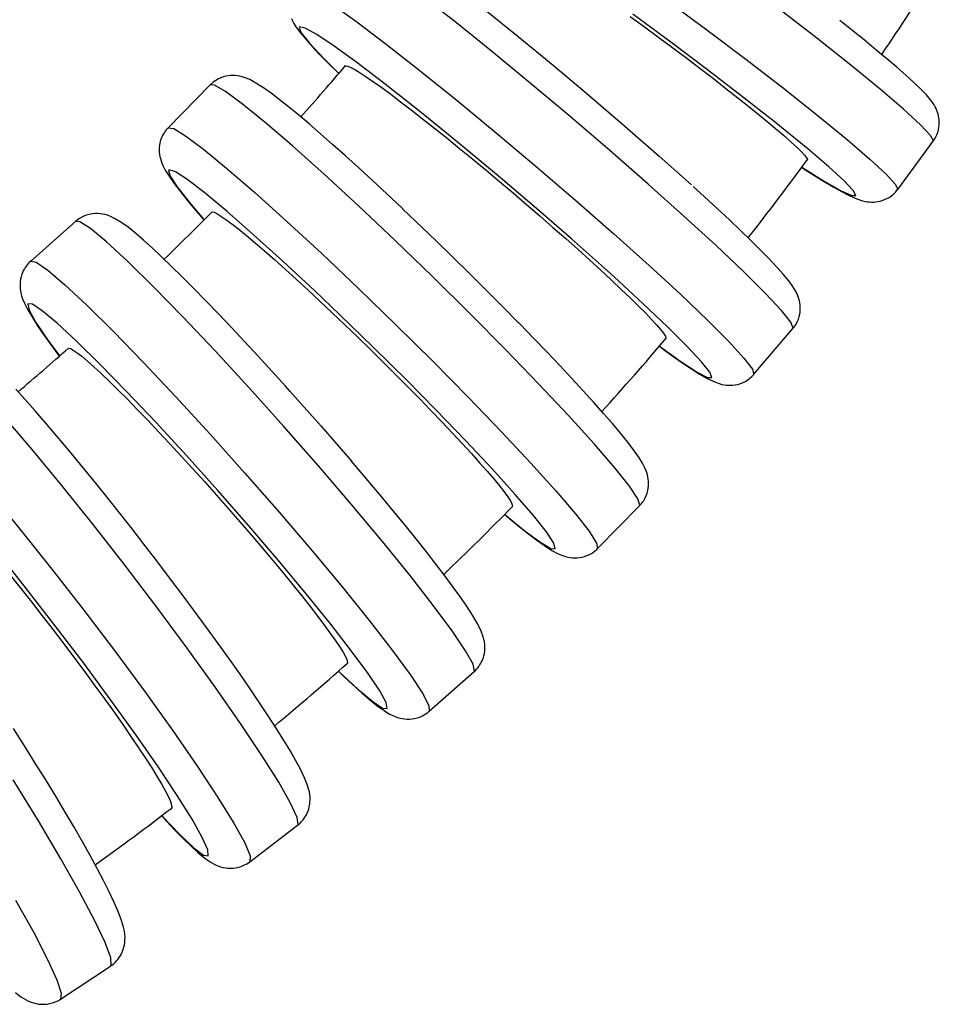
# Model space of a CAD drawing. Units: millimetres. Extents: x 918 to 1865, y 1 to 1228.
# Drawn here: x 1452 to 1482, y 463 to 496 of the extents above; entities that cross this region are included whole.
import ezdxf

# ---------------------------------------------------------------- set-up
doc = ezdxf.new("R2010")
doc.units = ezdxf.units.MM

# ---------------------------------------------------------------- blocks, each defined once
blk = doc.blocks.new('1984.C24.ACT_V2')
for p, q in [((174.33, -618.979), (173.22, -618.112)), ((170.254, -618.401), (171.069, -618.987)), ((181.317, -618.21), (182.711, -619.246)), ((175.339, -618.591), (176.437, -619.473)), ((180.168, -618.802), (180.644, -619.151)), ((181.511, -619.662), (180.249, -618.731)), ((186.368, -619.529), (185.108, -618.555)), ((168.897, -618.879), (168.931, -618.952)), ((168.931, -618.952), (168.977, -619.038)), ((168.977, -619.038), (169.051, -619.155)), ((171.069, -618.987), (172.054, -619.731)), ((175.549, -619.958), (174.33, -618.979)), ((187.523, -619.247), (187.135, -618.938)), ((169.051, -619.155), (169.187, -619.342)), ((169.17, -619.154), (169.157, -619.171)), ((169.157, -619.171), (169.228, -619.349)), ((169.356, -619.194), (169.17, -619.154)), ((169.187, -619.342), (169.373, -619.566)), ((169.228, -619.349), (169.505, -619.699)), ((169.743, -619.41), (169.356, -619.194)), ((170.322, -619.796), (169.743, -619.41)), ((176.437, -619.473), (177.601, -620.43)), ((180.644, -619.151), (181.119, -619.502)), ((182.711, -619.246), (184.054, -620.263)), ((187.945, -619.588), (187.523, -619.247)), ((169.373, -619.566), (169.58, -619.798)), ((169.505, -619.699), (169.981, -620.21)), ((169.58, -619.798), (169.838, -620.071)), ((171.074, -620.34), (170.322, -619.796)), ((172.054, -619.731), (173.179, -620.613)), ((181.119, -619.502), (181.587, -619.852)), ((182.74, -620.586), (181.511, -619.662)), ((187.502, -620.426), (186.368, -619.529)), ((188.338, -619.911), (187.945, -619.588)), ((169.838, -620.071), (170.124, -620.363)), ((176.843, -621.021), (175.549, -619.958)), ((181.587, -619.852), (182.047, -620.198)), ((188.701, -620.213), (188.338, -619.911)), ((169.981, -620.21), (170.468, -620.698)), ((170.124, -620.363), (170.44, -620.676)), ((170.687, -620.455), (170.706, -620.447)), ((170.706, -620.447), (170.77, -620.457)), ((170.77, -620.457), (170.871, -620.499)), ((171.975, -621.025), (171.074, -620.34)), ((177.601, -620.43), (178.795, -621.433)), ((182.047, -620.198), (182.497, -620.54)), ((184.054, -620.263), (185.303, -621.23)), ((188.474, -621.221), (187.502, -620.426)), ((189.031, -620.496), (188.701, -620.213)), ((166.799, -620.78), (166.717, -620.794)), ((166.878, -620.771), (166.799, -620.78)), ((166.956, -620.769), (166.878, -620.771)), ((167.032, -620.772), (166.956, -620.769)), ((167.108, -620.78), (167.032, -620.772)), ((167.184, -620.794), (167.108, -620.78)), ((170.44, -620.676), (170.469, -620.705)), ((170.871, -620.499), (171.009, -620.573)), ((171.009, -620.573), (171.181, -620.678)), ((171.181, -620.678), (171.389, -620.815)), ((173.179, -620.613), (174.409, -621.604)), ((182.497, -620.54), (182.932, -620.875)), ((183.898, -621.476), (182.74, -620.586)), ((189.33, -620.758), (189.031, -620.496)), ((189.601, -621.005), (189.33, -620.758)), ((166.197, -621.082), (164.8, -622.507)), ((166.225, -621.055), (166.197, -621.082)), ((166.341, -621.093), (166.197, -621.082)), ((166.3, -620.99), (166.225, -621.055)), ((166.382, -620.932), (166.3, -620.99)), ((166.706, -621.304), (166.341, -621.093)), ((166.469, -620.883), (166.382, -620.932)), ((166.551, -620.846), (166.469, -620.883)), ((166.634, -620.816), (166.551, -620.846)), ((166.717, -620.794), (166.634, -620.816)), ((167.262, -620.813), (167.184, -620.794)), ((167.365, -620.846), (167.262, -620.813)), ((167.513, -620.908), (167.365, -620.846)), ((167.72, -621.02), (167.513, -620.908)), ((167.966, -621.178), (167.72, -621.02)), ((171.389, -620.815), (171.63, -620.981)), ((171.63, -620.981), (171.902, -621.175)), ((173, -621.83), (171.975, -621.025)), ((178.169, -622.136), (176.843, -621.021)), ((182.932, -620.875), (183.348, -621.198)), ((189.817, -621.212), (189.601, -621.005)), ((167.273, -621.721), (166.706, -621.304)), ((168.221, -621.36), (167.966, -621.178)), ((168.497, -621.571), (168.221, -621.36)), ((171.902, -621.175), (172.202, -621.396)), ((172.202, -621.396), (172.53, -621.643)), ((178.795, -621.433), (179.984, -622.452)), ((183.348, -621.198), (183.743, -621.509)), ((185.303, -621.23), (186.422, -622.119)), ((189.255, -621.887), (188.474, -621.221)), ((190.013, -621.416), (189.817, -621.212)), ((190.148, -621.575), (190.013, -621.416)), ((168.024, -622.33), (167.273, -621.721)), ((168.8, -621.811), (168.497, -621.571)), ((172.53, -621.643), (172.884, -621.914)), ((174.409, -621.604), (175.709, -622.675)), ((183.743, -621.509), (184.115, -621.806)), ((184.95, -622.303), (183.898, -621.476)), ((190.221, -621.673), (190.148, -621.575)), ((190.269, -621.747), (190.221, -621.673)), ((190.306, -621.812), (190.269, -621.747)), ((169.129, -622.082), (168.8, -621.811)), ((169.484, -622.382), (169.129, -622.082)), ((172.884, -621.914), (173.259, -622.208)), ((173.517, -622.246), (173, -621.83)), ((184.115, -621.806), (184.462, -622.086)), ((184.462, -622.086), (184.778, -622.346)), ((189.821, -622.407), (189.255, -621.887)), ((190.337, -621.872), (190.306, -621.812)), ((190.362, -621.931), (190.337, -621.872)), ((190.385, -621.99), (190.362, -621.931)), ((190.404, -622.052), (190.385, -621.99)), ((190.42, -622.116), (190.404, -622.052)), ((168.937, -623.115), (168.024, -622.33)), ((169.864, -622.71), (169.484, -622.382)), ((173.259, -622.208), (173.653, -622.519)), ((174.665, -623.183), (173.517, -622.246)), ((179.49, -623.268), (178.169, -622.136)), ((184.778, -622.346), (185.063, -622.586)), ((185.192, -622.497), (184.95, -622.303)), ((186.422, -622.119), (187.376, -622.902)), ((190.156, -622.762), (189.821, -622.407)), ((190.432, -622.184), (190.42, -622.116)), ((190.441, -622.257), (190.432, -622.184)), ((190.432, -622.495), (190.441, -622.413)), ((190.444, -622.333), (190.441, -622.257)), ((190.441, -622.413), (190.444, -622.333)), ((164.8, -622.507), (164.984, -622.536)), ((164.984, -622.536), (165.379, -622.777)), ((170.268, -623.065), (169.864, -622.71)), ((173.653, -622.519), (174.064, -622.849)), ((175.709, -622.675), (177.037, -623.794)), ((179.984, -622.452), (181.13, -623.456)), ((185.063, -622.586), (185.316, -622.804)), ((186.067, -623.212), (185.192, -622.497)), ((190.392, -622.663), (190.416, -622.579)), ((190.416, -622.579), (190.432, -622.495)), ((164.527, -623.009), (164.513, -623.091)), ((164.55, -622.926), (164.527, -623.009)), ((164.58, -622.842), (164.55, -622.926)), ((165.379, -622.777), (165.974, -623.223)), ((170.692, -623.444), (170.268, -623.065)), ((174.064, -622.849), (174.491, -623.195)), ((185.316, -622.804), (185.534, -622.998)), ((185.534, -622.998), (185.716, -623.167)), ((187.376, -622.902), (188.137, -623.555)), ((189.06, -624.561), (190.244, -622.952)), ((190.248, -622.944), (190.156, -622.762)), ((190.244, -622.952), (190.248, -622.944)), ((164.504, -623.171), (164.502, -623.248)), ((164.502, -623.248), (164.505, -623.322)), ((164.513, -623.091), (164.504, -623.171)), ((164.505, -623.322), (164.512, -623.394)), ((164.512, -623.394), (164.524, -623.464)), ((165.974, -623.223), (166.75, -623.86)), ((169.983, -624.051), (168.937, -623.115)), ((174.491, -623.195), (174.928, -623.554)), ((175.854, -624.176), (174.665, -623.183)), ((180.764, -624.383), (179.49, -623.268)), ((185.716, -623.167), (185.859, -623.308)), ((185.859, -623.308), (185.964, -623.423)), ((186.771, -623.813), (186.067, -623.212)), ((164.524, -623.464), (164.54, -623.535)), ((164.54, -623.535), (164.562, -623.609)), ((164.562, -623.609), (164.591, -623.689)), ((164.591, -623.689), (164.632, -623.785)), ((171.136, -623.846), (170.692, -623.444)), ((174.928, -623.554), (175.371, -623.921)), ((181.13, -623.456), (182.2, -624.413)), ((185.964, -623.423), (186.03, -623.509)), ((186.03, -623.509), (186.056, -623.567)), ((186.056, -623.567), (186.05, -623.589)), ((188.137, -623.555), (188.681, -624.058)), ((164.632, -623.785), (164.701, -623.917)), ((164.701, -623.917), (164.829, -624.125)), ((164.837, -623.909), (164.807, -623.932)), ((164.807, -623.932), (164.865, -624.125)), ((165.049, -623.981), (164.837, -623.909)), ((165.45, -624.243), (165.049, -623.981)), ((166.75, -623.86), (167.684, -624.668)), ((171.131, -625.109), (169.983, -624.051)), ((171.596, -624.269), (171.136, -623.846)), ((175.371, -623.921), (175.819, -624.297)), ((177.037, -623.794), (178.354, -624.926)), ((185.872, -623.829), (185.908, -623.852)), ((185.873, -623.825), (186.62, -624.29)), ((185.908, -623.852), (186.276, -624.085)), ((187.281, -624.28), (186.771, -623.813)), ((188.681, -624.058), (188.992, -624.397)), ((164.829, -624.125), (165.001, -624.369)), ((164.865, -624.125), (165.117, -624.503)), ((165.001, -624.369), (165.194, -624.622)), ((166.026, -624.687), (165.45, -624.243)), ((172.071, -624.71), (171.596, -624.269)), ((175.819, -624.297), (176.27, -624.678)), ((177.048, -625.193), (175.854, -624.176)), ((181.953, -625.448), (180.764, -624.383)), ((186.276, -624.085), (186.614, -624.293)), ((186.614, -624.293), (186.919, -624.474)), ((186.62, -624.29), (187.178, -624.607)), ((187.583, -624.601), (187.281, -624.28)), ((165.117, -624.503), (165.555, -625.054)), ((165.194, -624.622), (165.435, -624.921)), ((166.761, -625.299), (166.026, -624.687)), ((167.684, -624.668), (168.747, -625.623)), ((172.556, -625.166), (172.071, -624.71)), ((176.27, -624.678), (176.719, -625.062)), ((182.633, -624.805), (182.262, -624.467)), ((186.919, -624.474), (187.195, -624.629)), ((187.178, -624.607), (187.531, -624.767)), ((187.195, -624.629), (187.449, -624.761)), ((187.667, -624.765), (187.583, -624.601)), ((188.854, -624.77), (188.928, -624.708)), ((188.928, -624.708), (188.996, -624.639)), ((188.992, -624.397), (189.06, -624.561)), ((188.996, -624.639), (189.056, -624.566)), ((189.056, -624.566), (189.061, -624.56)), ((165.435, -624.921), (165.702, -625.239)), ((178.354, -624.926), (179.619, -626.036)), ((183.06, -625.2), (182.633, -624.805)), ((187.449, -624.761), (187.704, -624.874)), ((187.531, -624.767), (187.667, -624.765)), ((187.704, -624.874), (187.893, -624.937)), ((187.893, -624.937), (187.985, -624.958)), ((187.985, -624.958), (188.057, -624.97)), ((188.057, -624.97), (188.126, -624.978)), ((188.126, -624.978), (188.194, -624.981)), ((188.194, -624.981), (188.262, -624.981)), ((188.262, -624.981), (188.33, -624.976)), ((188.33, -624.976), (188.401, -624.966)), ((188.401, -624.966), (188.474, -624.951)), ((188.474, -624.951), (188.549, -624.929)), ((188.549, -624.929), (188.624, -624.901)), ((188.624, -624.901), (188.7, -624.867)), ((188.7, -624.867), (188.775, -624.825)), ((188.775, -624.825), (188.854, -624.77)), ((162.298, -625.37), (162.213, -625.383)), ((162.382, -625.363), (162.298, -625.37)), ((162.463, -625.363), (162.382, -625.363)), ((162.543, -625.369), (162.463, -625.363)), ((162.622, -625.38), (162.543, -625.369)), ((165.555, -625.054), (165.99, -625.563)), ((165.702, -625.239), (165.991, -625.571)), ((166.245, -625.317), (166.262, -625.31)), ((166.262, -625.31), (166.325, -625.321)), ((166.325, -625.321), (166.424, -625.367)), ((166.424, -625.367), (166.556, -625.447)), ((167.632, -626.061), (166.761, -625.299)), ((172.346, -626.257), (171.131, -625.109)), ((172.61, -625.217), (172.556, -625.166)), ((172.591, -625.202), (173.703, -626.265)), ((176.719, -625.062), (177.161, -625.444)), ((178.211, -626.205), (177.048, -625.193)), ((183.462, -625.576), (183.06, -625.2)), ((161.723, -625.625), (160.229, -626.948)), ((161.774, -625.583), (161.723, -625.625)), ((161.864, -625.64), (161.723, -625.625)), ((161.857, -625.525), (161.774, -625.583)), ((161.946, -625.474), (161.857, -625.525)), ((162.214, -625.865), (161.864, -625.64)), ((162.04, -625.433), (161.946, -625.474)), ((162.126, -625.404), (162.04, -625.433)), ((162.213, -625.383), (162.126, -625.404)), ((162.701, -625.397), (162.622, -625.38)), ((162.782, -625.421), (162.701, -625.397)), ((162.884, -625.459), (162.782, -625.421)), ((163.042, -625.535), (162.884, -625.459)), ((163.227, -625.647), (163.042, -625.535)), ((163.47, -625.822), (163.227, -625.647)), ((166.556, -625.447), (166.721, -625.56)), ((166.721, -625.56), (166.919, -625.707)), ((168.747, -625.623), (169.907, -626.696)), ((177.161, -625.444), (177.595, -625.823)), ((183.02, -626.429), (181.953, -625.448)), ((183.837, -625.932), (183.462, -625.576)), ((162.75, -626.31), (162.214, -625.865)), ((163.715, -626.02), (163.47, -625.822)), ((163.98, -626.248), (163.715, -626.02)), ((166.919, -625.707), (167.147, -625.887)), ((167.147, -625.887), (167.405, -626.097)), ((177.595, -625.823), (178.02, -626.197)), ((184.183, -626.267), (183.837, -625.932)), ((163.456, -626.963), (162.75, -626.31)), ((164.267, -626.508), (163.98, -626.248)), ((167.405, -626.097), (167.689, -626.336)), ((168.612, -626.949), (167.632, -626.061)), ((167.689, -626.336), (167.999, -626.602)), ((173.591, -627.461), (172.346, -626.257)), ((173.703, -626.265), (174.824, -627.361)), ((178.02, -626.197), (178.431, -626.563)), ((179.307, -627.179), (178.211, -626.205)), ((179.619, -626.036), (180.795, -627.092)), ((184.498, -626.581), (184.183, -626.267)), ((164.578, -626.799), (164.267, -626.508)), ((167.999, -626.602), (168.333, -626.895)), ((178.431, -626.563), (178.823, -626.916)), ((183.933, -627.297), (183.02, -626.429)), ((184.784, -626.872), (184.498, -626.581)), ((160.229, -626.948), (160.416, -626.985)), ((160.416, -626.985), (160.798, -627.249)), ((164.312, -627.802), (163.456, -626.963)), ((164.913, -627.121), (164.578, -626.799)), ((168.333, -626.895), (168.687, -627.212)), ((169.673, -627.936), (168.612, -626.949)), ((169.907, -626.696), (171.128, -627.855)), ((178.823, -626.916), (179.194, -627.256)), ((185.042, -627.146), (184.784, -626.872)), ((159.969, -627.301), (159.935, -627.385)), ((160.798, -627.249), (161.365, -627.731)), ((165.27, -627.473), (164.913, -627.121)), ((168.687, -627.212), (169.058, -627.549)), ((179.194, -627.256), (179.545, -627.58)), ((179.631, -627.472), (179.307, -627.179)), ((180.795, -627.092), (181.846, -628.061)), ((184.665, -628.026), (183.933, -627.297)), ((185.249, -627.377), (185.042, -627.146)), ((159.88, -627.63), (159.875, -627.708)), ((159.892, -627.55), (159.88, -627.63)), ((159.91, -627.468), (159.892, -627.55)), ((159.935, -627.385), (159.91, -627.468)), ((165.649, -627.854), (165.27, -627.473)), ((169.058, -627.549), (169.445, -627.905)), ((174.829, -628.684), (173.591, -627.461)), ((174.824, -627.361), (175.922, -628.458)), ((179.545, -627.58), (179.87, -627.886)), ((180.589, -628.353), (179.631, -627.472)), ((185.435, -627.601), (185.249, -627.377)), ((185.571, -627.788), (185.435, -627.601)), ((159.875, -627.708), (159.875, -627.784)), ((159.875, -627.784), (159.88, -627.859)), ((159.88, -627.859), (159.89, -627.934)), ((159.89, -627.934), (159.905, -628.013)), ((161.365, -627.731), (162.099, -628.417)), ((165.29, -628.802), (164.312, -627.802)), ((166.047, -628.261), (165.649, -627.854)), ((169.445, -627.905), (169.846, -628.279)), ((170.511, -628.733), (169.673, -627.936)), ((171.128, -627.855), (172.375, -629.064)), ((179.87, -627.886), (180.168, -628.171)), ((185.645, -627.905), (185.571, -627.788)), ((185.691, -627.991), (185.645, -627.905)), ((185.725, -628.064), (185.691, -627.991)), ((159.905, -628.013), (159.928, -628.099)), ((159.928, -628.099), (159.961, -628.202)), ((159.961, -628.202), (160.019, -628.342)), ((166.462, -628.692), (166.047, -628.261)), ((169.846, -628.279), (170.256, -628.666)), ((180.168, -628.171), (180.435, -628.433)), ((181.846, -628.061), (182.738, -628.914)), ((185.193, -628.593), (184.665, -628.026)), ((185.752, -628.132), (185.725, -628.064)), ((185.773, -628.197), (185.752, -628.132)), ((185.791, -628.262), (185.773, -628.197)), ((185.805, -628.329), (185.791, -628.262)), ((160.019, -628.342), (160.13, -628.562)), ((160.13, -628.562), (160.285, -628.826)), ((160.137, -628.366), (160.133, -628.373)), ((160.133, -628.373), (160.177, -628.579)), ((160.287, -628.378), (160.137, -628.366)), ((160.177, -628.579), (160.402, -628.983)), ((160.613, -628.595), (160.287, -628.378)), ((161.107, -629.008), (160.613, -628.595)), ((162.099, -628.417), (162.977, -629.285)), ((175.922, -628.458), (176.451, -628.996)), ((180.435, -628.433), (180.672, -628.671)), ((181.408, -629.133), (180.589, -628.353)), ((185.502, -628.982), (185.193, -628.593)), ((185.803, -628.71), (185.815, -628.628)), ((185.815, -628.399), (185.805, -628.329)), ((185.82, -628.472), (185.815, -628.399)), ((185.815, -628.628), (185.821, -628.548)), ((185.821, -628.548), (185.82, -628.472)), ((160.285, -628.826), (160.46, -629.097)), ((166.361, -629.933), (165.29, -628.802)), ((166.892, -629.145), (166.462, -628.692)), ((170.256, -628.666), (170.673, -629.063)), ((171.633, -629.821), (170.511, -628.733)), ((176.021, -629.889), (174.829, -628.684)), ((180.672, -628.671), (180.876, -628.884)), ((180.876, -628.884), (181.045, -629.068)), ((182.738, -628.914), (183.447, -629.625)), ((185.757, -628.878), (185.784, -628.794)), ((185.784, -628.794), (185.803, -628.71)), ((160.402, -628.983), (160.8, -629.573)), ((160.46, -629.097), (160.679, -629.417)), ((161.752, -629.607), (161.107, -629.008)), ((162.977, -629.285), (163.973, -630.31)), ((167.335, -629.616), (166.892, -629.145)), ((170.673, -629.063), (171.093, -629.469)), ((172.375, -629.064), (173.608, -630.287)), ((176.505, -629.047), (176.438, -628.978)), ((176.964, -629.519), (176.505, -629.047)), ((181.045, -629.068), (181.178, -629.223)), ((181.178, -629.223), (181.274, -629.348)), ((182.064, -629.786), (181.408, -629.133)), ((184.281, -630.712), (185.575, -629.191)), ((185.581, -629.18), (185.502, -628.982)), ((185.581, -629.18), (185.575, -629.191)), ((160.679, -629.417), (160.924, -629.757)), ((160.8, -629.573), (161.182, -630.097)), ((162.53, -630.373), (161.752, -629.607)), ((167.788, -630.105), (167.335, -629.616)), ((171.093, -629.469), (171.516, -629.881)), ((177.405, -629.979), (176.964, -629.519)), ((181.274, -629.348), (181.334, -629.442)), ((181.334, -629.442), (181.355, -629.505)), ((181.355, -629.505), (181.347, -629.53)), ((183.447, -629.625), (183.949, -630.171)), ((160.924, -629.757), (161.181, -630.105)), ((161.472, -629.853), (161.488, -629.847)), ((161.488, -629.847), (161.55, -629.858)), ((161.55, -629.858), (161.645, -629.907)), ((161.645, -629.907), (161.772, -629.993)), ((167.492, -631.161), (166.361, -629.933)), ((171.516, -629.881), (171.937, -630.296)), ((172.743, -630.922), (171.633, -629.821)), ((177.132, -631.038), (176.021, -629.889)), ((181.136, -629.775), (181.852, -630.286)), ((181.136, -629.78), (181.251, -629.864)), ((181.251, -629.864), (181.599, -630.116)), ((182.536, -630.294), (182.064, -629.786)), ((161.772, -629.993), (161.929, -630.114)), ((161.929, -630.114), (162.115, -630.271)), ((162.115, -630.271), (162.331, -630.463)), ((168.248, -630.607), (167.788, -630.105)), ((173.608, -630.287), (174.791, -631.485)), ((177.827, -630.424), (177.405, -629.979)), ((181.599, -630.116), (181.918, -630.339)), ((181.852, -630.286), (182.391, -630.636)), ((183.949, -630.171), (184.23, -630.537)), ((162.331, -630.463), (162.574, -630.688)), ((163.417, -631.282), (162.53, -630.373)), ((163.973, -630.31), (165.057, -631.461)), ((168.713, -631.12), (168.248, -630.607)), ((171.937, -630.296), (172.352, -630.708)), ((178.228, -630.851), (177.827, -630.424)), ((181.918, -630.339), (182.208, -630.535)), ((182.208, -630.535), (182.473, -630.702)), ((182.81, -630.641), (182.536, -630.294)), ((184.23, -630.537), (184.281, -630.712)), ((162.574, -630.688), (162.84, -630.943)), ((162.84, -630.943), (163.13, -631.228)), ((172.352, -630.708), (172.758, -631.117)), ((173.7, -631.89), (172.743, -630.922)), ((178.605, -631.26), (178.228, -630.851)), ((182.391, -630.636), (182.736, -630.815)), ((182.473, -630.702), (182.721, -630.846)), ((182.721, -630.846), (182.996, -630.977)), ((182.736, -630.815), (182.877, -630.816)), ((182.877, -630.816), (182.81, -630.641)), ((183.972, -630.958), (184.057, -630.908)), ((184.057, -630.908), (184.137, -630.851)), ((184.137, -630.851), (184.211, -630.786)), ((184.211, -630.786), (184.278, -630.716)), ((184.278, -630.716), (184.281, -630.712)), ((160.043, -631.551), (159.729, -631.205)), ((163.13, -631.228), (163.443, -631.541)), ((168.65, -632.449), (167.492, -631.161)), ((168.858, -631.281), (168.713, -631.12)), ((168.845, -631.27), (169.887, -632.442)), ((172.758, -631.117), (173.155, -631.522)), ((178.127, -632.098), (177.132, -631.038)), ((178.956, -631.647), (178.605, -631.26)), ((182.996, -630.977), (183.122, -631.021)), ((183.122, -631.021), (183.216, -631.046)), ((183.216, -631.046), (183.292, -631.061)), ((183.292, -631.061), (183.364, -631.071)), ((183.364, -631.071), (183.436, -631.076)), ((183.436, -631.076), (183.508, -631.077)), ((183.508, -631.077), (183.582, -631.073)), ((183.582, -631.073), (183.657, -631.063)), ((183.657, -631.063), (183.735, -631.047)), ((183.735, -631.047), (183.814, -631.025)), ((183.814, -631.025), (183.893, -630.995)), ((183.893, -630.995), (183.972, -630.958)), ((160.377, -631.928), (160.043, -631.551)), ((164.385, -632.307), (163.417, -631.282)), ((163.443, -631.541), (163.774, -631.88)), ((165.057, -631.461), (166.196, -632.702)), ((173.155, -631.522), (173.539, -631.917)), ((174.791, -631.485), (175.887, -632.624)), ((163.774, -631.88), (164.121, -632.24)), ((173.539, -631.917), (173.905, -632.298)), ((174.695, -632.922), (173.7, -631.89)), ((179.279, -632.012), (178.956, -631.647)), ((160.274, -633.209), (159.369, -632.148)), ((160.731, -632.334), (160.377, -631.928)), ((164.121, -632.24), (164.481, -632.621)), ((178.977, -633.036), (178.127, -632.098)), ((179.575, -632.353), (179.279, -632.012)), ((161.101, -632.769), (160.731, -632.334)), ((165.406, -633.417), (164.385, -632.307)), ((169.798, -633.756), (168.65, -632.449)), ((169.887, -632.442), (170.904, -633.615)), ((173.905, -632.298), (174.252, -632.665)), ((179.843, -632.671), (179.575, -632.353)), ((161.487, -633.228), (161.101, -632.769)), ((164.481, -632.621), (164.855, -633.021)), ((166.196, -632.702), (167.354, -633.996)), ((174.252, -632.665), (174.579, -633.016)), ((175.887, -632.624), (176.863, -633.668)), ((180.084, -632.969), (179.843, -632.671)), ((161.263, -634.408), (160.274, -633.209)), ((161.885, -633.71), (161.487, -633.228)), ((164.855, -633.021), (165.238, -633.435)), ((174.579, -633.016), (174.882, -633.346)), ((175.586, -633.872), (174.695, -632.922)), ((179.655, -633.824), (178.977, -633.036)), ((180.277, -633.222), (180.084, -632.969)), ((180.449, -633.466), (180.277, -633.222)), ((165.238, -633.435), (165.625, -633.859)), ((166.448, -634.578), (165.406, -633.417)), ((174.882, -633.346), (175.158, -633.654)), ((180.577, -633.674), (180.449, -633.466)), ((162.295, -634.213), (161.885, -633.71)), ((165.625, -633.859), (166.016, -634.293)), ((170.902, -635.044), (169.798, -633.756)), ((171.017, -633.743), (170.883, -633.586)), ((171.455, -634.258), (171.017, -633.743)), ((175.158, -633.654), (175.407, -633.937)), ((176.345, -634.711), (175.586, -633.872)), ((176.863, -633.668), (177.689, -634.586)), ((180.142, -634.437), (179.655, -633.824)), ((180.645, -633.806), (180.577, -633.674)), ((180.686, -633.902), (180.645, -633.806)), ((162.713, -634.732), (162.295, -634.213)), ((167.354, -633.996), (168.497, -635.303)), ((175.407, -633.937), (175.626, -634.194)), ((175.626, -634.194), (175.814, -634.424)), ((180.715, -633.982), (180.686, -633.902)), ((180.737, -634.056), (180.715, -633.982)), ((180.753, -634.127), (180.737, -634.056)), ((180.765, -634.197), (180.753, -634.127)), ((180.773, -634.269), (180.765, -634.197)), ((162.305, -635.709), (161.263, -634.408)), ((166.016, -634.293), (166.409, -634.734)), ((171.879, -634.762), (171.455, -634.258)), ((175.814, -634.424), (175.97, -634.623)), ((180.422, -634.857), (180.142, -634.437)), ((180.75, -634.582), (180.765, -634.5)), ((180.765, -634.5), (180.773, -634.42)), ((180.776, -634.343), (180.773, -634.269)), ((180.773, -634.42), (180.776, -634.343)), ((158.882, -634.651), (159.884, -635.873)), ((163.138, -635.266), (162.713, -634.732)), ((166.409, -634.734), (166.799, -635.177)), ((167.48, -635.754), (166.448, -634.578)), ((172.287, -635.254), (171.879, -634.762)), ((175.97, -634.623), (176.091, -634.79)), ((176.091, -634.79), (176.179, -634.925)), ((176.949, -635.414), (176.345, -634.711)), ((177.689, -634.586), (178.341, -635.349)), ((180.486, -635.071), (180.422, -634.857)), ((180.697, -634.75), (180.728, -634.666)), ((180.728, -634.666), (180.75, -634.582)), ((166.799, -635.177), (167.184, -635.618)), ((171.929, -636.274), (170.902, -635.044)), ((176.179, -634.925), (176.231, -635.027)), ((176.231, -635.027), (176.248, -635.095)), ((176.248, -635.095), (176.237, -635.124)), ((179.08, -636.509), (180.478, -635.084)), ((180.478, -635.084), (180.486, -635.071)), ((163.566, -635.811), (163.138, -635.266)), ((168.497, -635.303), (169.591, -636.583)), ((172.677, -635.729), (172.287, -635.254)), ((175.991, -635.377), (176.148, -635.509)), ((175.992, -635.372), (176.674, -635.928)), ((176.148, -635.509), (176.477, -635.78)), ((177.38, -635.958), (176.949, -635.414)), ((178.341, -635.349), (178.798, -635.935)), ((163.37, -637.073), (162.305, -635.709)), ((163.996, -636.364), (163.566, -635.811)), ((167.184, -635.618), (167.561, -636.056)), ((168.47, -636.911), (167.48, -635.754)), ((173.046, -636.187), (172.677, -635.729)), ((176.477, -635.78), (176.78, -636.021)), ((159.884, -635.873), (160.933, -637.191)), ((167.561, -636.056), (167.928, -636.488)), ((176.674, -635.928), (177.191, -636.31)), ((176.78, -636.021), (177.057, -636.231)), ((177.623, -636.329), (177.38, -635.958)), ((178.798, -635.935), (179.047, -636.326)), ((164.425, -636.922), (163.996, -636.364)), ((167.928, -636.488), (168.283, -636.91)), ((172.848, -637.407), (171.929, -636.274)), ((173.393, -636.623), (173.046, -636.187)), ((177.057, -636.231), (177.311, -636.413)), ((177.191, -636.31), (177.528, -636.507)), ((177.311, -636.413), (177.557, -636.571)), ((177.528, -636.507), (177.673, -636.514)), ((177.673, -636.514), (177.623, -636.329)), ((179.047, -636.326), (179.08, -636.509)), ((179.053, -636.536), (179.08, -636.509)), ((179.08, -636.509), (179.08, -636.509)), ((160.089, -637.846), (159.148, -636.668)), ((169.591, -636.583), (170.601, -637.799)), ((173.715, -637.037), (173.393, -636.623)), ((177.557, -636.571), (177.764, -636.683)), ((177.764, -636.683), (177.912, -636.745)), ((177.912, -636.745), (178.015, -636.778)), ((178.015, -636.778), (178.094, -636.797)), ((178.094, -636.797), (178.17, -636.811)), ((178.17, -636.811), (178.245, -636.819)), ((178.245, -636.819), (178.321, -636.822)), ((178.321, -636.822), (178.399, -636.82)), ((178.399, -636.82), (178.479, -636.812)), ((178.479, -636.812), (178.56, -636.797)), ((178.56, -636.797), (178.643, -636.775)), ((178.643, -636.775), (178.726, -636.746)), ((178.726, -636.746), (178.808, -636.709)), ((178.808, -636.709), (178.895, -636.659)), ((178.895, -636.659), (178.977, -636.601)), ((178.977, -636.601), (179.053, -636.536)), ((164.423, -638.459), (163.37, -637.073)), ((164.85, -637.481), (164.425, -636.922)), ((168.283, -636.91), (168.622, -637.319)), ((169.389, -638.013), (168.47, -636.911)), ((174.013, -637.427), (173.715, -637.037)), ((159.544, -637.398), (159.896, -637.837)), ((160.933, -637.191), (161.998, -638.563)), ((165.269, -638.039), (164.85, -637.481)), ((168.622, -637.319), (168.942, -637.711)), ((173.629, -638.41), (172.848, -637.407)), ((174.283, -637.792), (174.013, -637.427)), ((168.942, -637.711), (169.243, -638.085)), ((170.601, -637.799), (171.498, -638.912)), ((174.528, -638.133), (174.283, -637.792)), ((159.896, -637.837), (160.253, -638.287)), ((161.047, -639.078), (160.089, -637.846)), ((165.679, -638.592), (165.269, -638.039)), ((169.243, -638.085), (169.522, -638.439)), ((170.208, -639.026), (169.389, -638.013)), ((174.747, -638.453), (174.528, -638.133)), ((160.253, -638.287), (160.612, -638.746)), ((165.434, -639.824), (164.423, -638.459)), ((169.522, -638.439), (169.776, -638.768)), ((174.25, -639.252), (173.629, -638.41)), ((174.922, -638.724), (174.747, -638.453)), ((160.612, -638.746), (160.973, -639.213)), ((161.998, -638.563), (163.045, -639.947)), ((166.078, -639.136), (165.679, -638.592)), ((169.776, -638.768), (170.004, -639.071)), ((175.077, -638.987), (174.922, -638.724)), ((161.993, -640.325), (161.047, -639.078)), ((170.004, -639.071), (170.204, -639.346)), ((170.902, -639.92), (170.208, -639.026)), ((171.498, -638.912), (172.253, -639.889)), ((175.188, -639.207), (175.077, -638.987)), ((160.973, -639.213), (161.332, -639.683)), ((166.465, -639.67), (166.078, -639.136)), ((170.204, -639.346), (170.376, -639.591)), ((174.692, -639.907), (174.25, -639.252)), ((175.246, -639.348), (175.188, -639.207)), ((175.279, -639.45), (175.246, -639.348)), ((175.302, -639.536), (175.279, -639.45)), ((161.332, -639.683), (161.684, -640.151)), ((166.836, -640.19), (166.465, -639.67)), ((170.376, -639.591), (170.517, -639.804)), ((175.317, -639.615), (175.302, -639.536)), ((175.327, -639.691), (175.317, -639.615)), ((175.332, -639.766), (175.327, -639.691)), ((175.332, -639.842), (175.332, -639.766)), ((163.045, -639.947), (164.044, -641.303)), ((166.372, -641.127), (165.434, -639.824)), ((170.517, -639.804), (170.626, -639.983)), ((170.626, -639.983), (170.704, -640.127)), ((171.451, -640.667), (170.902, -639.92)), ((172.253, -639.889), (172.845, -640.701)), ((174.941, -640.356), (174.692, -639.907)), ((175.272, -640.164), (175.297, -640.081)), ((175.297, -640.081), (175.315, -639.999)), ((175.315, -639.999), (175.327, -639.919)), ((175.327, -639.919), (175.332, -639.842)), ((161.684, -640.151), (162.029, -640.614)), ((162.898, -641.549), (161.993, -640.325)), ((167.19, -640.693), (166.836, -640.19)), ((170.704, -640.127), (170.749, -640.236)), ((170.746, -640.341), (170.745, -640.341)), ((170.761, -640.309), (170.746, -640.341)), ((170.749, -640.236), (170.761, -640.309)), ((174.99, -640.585), (174.941, -640.356)), ((175.238, -640.248), (175.272, -640.164)), ((162.029, -640.614), (162.366, -641.072)), ((167.524, -641.176), (167.19, -640.693)), ((170.464, -640.593), (170.629, -640.751)), ((170.466, -640.588), (171.112, -641.186)), ((170.629, -640.751), (170.94, -641.042)), ((171.837, -641.245), (171.451, -640.667)), ((172.845, -640.701), (173.255, -641.322)), ((173.484, -641.924), (174.978, -640.602)), ((174.978, -640.602), (174.99, -640.585)), ((162.366, -641.072), (162.69, -641.52)), ((170.94, -641.042), (171.227, -641.301)), ((164.044, -641.303), (164.964, -642.589)), ((167.208, -642.328), (166.372, -641.127)), ((167.837, -641.637), (167.524, -641.176)), ((171.112, -641.186), (171.605, -641.6)), ((171.227, -641.301), (171.492, -641.529)), ((172.049, -641.636), (171.837, -641.245)), ((173.255, -641.322), (173.47, -641.734)), ((162.69, -641.52), (162.999, -641.952)), ((163.734, -642.715), (162.898, -641.549)), ((168.128, -642.074), (167.837, -641.637)), ((171.492, -641.529), (171.737, -641.727)), ((171.605, -641.6), (171.932, -641.816)), ((171.737, -641.727), (171.98, -641.902)), ((172.081, -641.828), (172.049, -641.636)), ((173.47, -641.734), (173.484, -641.924)), ((162.999, -641.952), (163.29, -642.368)), ((168.395, -642.485), (168.128, -642.074)), ((171.932, -641.816), (172.081, -641.828)), ((171.98, -641.902), (172.165, -642.015)), ((172.165, -642.015), (172.323, -642.091)), ((173.167, -642.117), (173.261, -642.075)), ((173.261, -642.075), (173.35, -642.025)), ((173.35, -642.025), (173.433, -641.966)), ((173.433, -641.966), (173.484, -641.924)), ((163.29, -642.368), (163.564, -642.765)), ((167.917, -643.391), (167.208, -642.328)), ((172.323, -642.091), (172.425, -642.129)), ((172.425, -642.129), (172.506, -642.152)), ((172.506, -642.152), (172.585, -642.169)), ((172.585, -642.169), (172.664, -642.18)), ((172.664, -642.18), (172.744, -642.186)), ((172.744, -642.186), (172.825, -642.186)), ((172.825, -642.186), (172.909, -642.18)), ((172.909, -642.18), (172.994, -642.167)), ((172.994, -642.167), (173.081, -642.146)), ((173.081, -642.146), (173.167, -642.117)), ((160.023, -643.075), (159.654, -642.494)), ((164.477, -643.786), (163.734, -642.715)), ((164.964, -642.589), (165.776, -643.765)), ((168.637, -642.87), (168.395, -642.485)), ((163.564, -642.765), (163.818, -643.14)), ((168.855, -643.229), (168.637, -642.87)), ((160.382, -643.647), (160.023, -643.075)), ((163.818, -643.14), (164.048, -643.488)), ((168.477, -644.283), (167.917, -643.391)), ((169.05, -643.568), (168.855, -643.229)), ((160.728, -644.206), (160.382, -643.647)), ((164.048, -643.488), (164.254, -643.809)), ((169.204, -643.855), (169.05, -643.568)), ((164.254, -643.809), (164.434, -644.101)), ((165.104, -644.73), (164.477, -643.786)), ((165.776, -643.765), (166.457, -644.796)), ((169.338, -644.137), (169.204, -643.855)), ((160.487, -645.574), (159.643, -644.204)), ((161.06, -644.751), (160.728, -644.206)), ((164.434, -644.101), (164.588, -644.361)), ((164.588, -644.361), (164.714, -644.586)), ((168.871, -644.977), (168.477, -644.283)), ((169.426, -644.359), (169.338, -644.137)), ((169.47, -644.503), (169.426, -644.359)), ((164.714, -644.586), (164.81, -644.775)), ((169.495, -644.609), (169.47, -644.503)), ((169.509, -644.699), (169.495, -644.609)), ((169.517, -644.782), (169.509, -644.699)), ((161.375, -645.277), (161.06, -644.751)), ((164.81, -644.775), (164.877, -644.929)), ((164.877, -644.929), (164.914, -645.044)), ((165.595, -645.517), (165.104, -644.73)), ((166.457, -644.796), (166.985, -645.651)), ((169.088, -645.453), (168.871, -644.977)), ((169.494, -645.099), (169.508, -645.018)), ((169.508, -645.018), (169.516, -644.939)), ((169.516, -644.939), (169.519, -644.861)), ((169.519, -644.861), (169.517, -644.782)), ((161.672, -645.782), (161.375, -645.277)), ((164.903, -645.155), (164.901, -645.157)), ((164.921, -645.121), (164.903, -645.155)), ((164.914, -645.044), (164.921, -645.121)), ((169.407, -645.346), (169.444, -645.263)), ((169.444, -645.263), (169.473, -645.18)), ((169.473, -645.18), (169.494, -645.099)), ((161.236, -646.837), (160.487, -645.574)), ((164.585, -645.403), (164.733, -645.564)), ((164.59, -645.398), (165.195, -646.038)), ((164.733, -645.564), (165.026, -645.877)), ((165.935, -646.125), (165.595, -645.517)), ((166.985, -645.651), (167.345, -646.304)), ((169.12, -645.696), (169.088, -645.453)), ((161.95, -646.264), (161.672, -645.782)), ((165.026, -645.877), (165.298, -646.156)), ((167.521, -646.929), (169.104, -645.716)), ((169.12, -645.696), (169.104, -645.716)), ((162.206, -646.721), (161.95, -646.264)), ((165.195, -646.038), (165.662, -646.481)), ((165.298, -646.156), (165.549, -646.403)), ((166.115, -646.535), (165.935, -646.125)), ((167.345, -646.304), (167.525, -646.734)), ((165.549, -646.403), (165.786, -646.619)), ((165.662, -646.481), (165.976, -646.715)), ((165.786, -646.619), (166.022, -646.812)), ((166.129, -646.733), (166.115, -646.535)), ((161.868, -647.954), (161.236, -646.837)), ((162.441, -647.15), (162.206, -646.721)), ((165.976, -646.715), (166.129, -646.733)), ((166.022, -646.812), (166.201, -646.935)), ((166.201, -646.935), (166.355, -647.02)), ((167.415, -647), (167.501, -646.944)), ((167.501, -646.944), (167.521, -646.929)), ((167.525, -646.734), (167.521, -646.929)), ((162.653, -647.551), (162.441, -647.15)), ((166.355, -647.02), (166.457, -647.065)), ((166.457, -647.065), (166.541, -647.094)), ((166.541, -647.094), (166.622, -647.116)), ((166.622, -647.116), (166.704, -647.132)), ((166.704, -647.132), (166.786, -647.142)), ((166.786, -647.142), (166.871, -647.146)), ((166.871, -647.146), (166.958, -647.143)), ((166.958, -647.143), (167.046, -647.132)), ((167.046, -647.132), (167.136, -647.114)), ((167.136, -647.114), (167.225, -647.088)), ((167.225, -647.088), (167.322, -647.049)), ((167.322, -647.049), (167.415, -647)), ((162.842, -647.927), (162.653, -647.551)), ((162.364, -648.892), (161.868, -647.954)), ((163.01, -648.281), (162.842, -647.927)), ((159.727, -648.205), (160.329, -649.284)), ((163.14, -648.581), (163.01, -648.281)), ((163.253, -648.885), (163.14, -648.581)), ((162.708, -649.622), (162.364, -648.892)), ((163.317, -649.103), (163.253, -648.885)), ((160.329, -649.284), (160.791, -650.177)), ((163.345, -649.244), (163.317, -649.103)), ((163.359, -649.352), (163.345, -649.244)), ((163.347, -649.692), (163.358, -649.611)), ((163.358, -649.611), (163.364, -649.529)), ((163.365, -649.444), (163.359, -649.352)), ((163.364, -649.529), (163.365, -649.444)), ((162.89, -650.123), (162.708, -649.622)), ((163.233, -650.019), (163.273, -649.936)), ((163.273, -649.936), (163.305, -649.854)), ((163.305, -649.854), (163.329, -649.773)), ((163.329, -649.773), (163.347, -649.692)), ((160.791, -650.177), (161.099, -650.856)), ((162.905, -650.378), (162.89, -650.123)), ((161.22, -651.499), (162.885, -650.401)), ((162.905, -650.378), (162.885, -650.401)), ((161.099, -650.856), (161.243, -651.301)), ((159.723, -651.277), (159.903, -651.419)), ((159.903, -651.419), (160.053, -651.514)), ((160.053, -651.514), (160.156, -651.566)), ((160.156, -651.566), (160.241, -651.601)), ((161.056, -651.587), (161.151, -651.541)), ((161.151, -651.541), (161.219, -651.499)), ((161.243, -651.301), (161.22, -651.499)), ((160.241, -651.601), (160.325, -651.628)), ((160.325, -651.628), (160.408, -651.649)), ((160.408, -651.649), (160.493, -651.664)), ((160.493, -651.664), (160.58, -651.671)), ((160.58, -651.671), (160.669, -651.672)), ((160.669, -651.672), (160.761, -651.666)), ((160.761, -651.666), (160.853, -651.651)), ((160.853, -651.651), (160.956, -651.624)), ((160.956, -651.624), (161.056, -651.587))]:
    blk.add_line(p, q)
for centre, radius, start, end in [((99.425, -559.856), 107.544, 325.95068, 327.70752), ((100.119, -560.436), 92.64, 318.22801, 319.63004), ((165.541, -623.233), 1.038, 135.6229, 157.828), ((189.417, -622.344), 1.026, 323.6584, 341.8537), ((99.472, -559.894), 107.483, 321.92803, 323.67041), ((99.524, -559.88), 93.455, 314.19329, 315.56861), ((160.921, -627.729), 1.044, 131.5616, 155.8259), ((184.789, -628.523), 1.032, 319.6505, 339.8406), ((99.955, -560.291), 106.858, 317.88733, 319.62467), ((99.632, -560.006), 93.289, 310.16938, 311.53219), ((179.736, -634.358), 1.038, 315.6229, 337.828), ((99.577, -559.937), 107.377, 313.85315, 315.56731), ((99.688, -560.063), 107.209, 309.82112, 311.52561), ((174.286, -639.82), 1.044, 311.5616, 335.8259), ((100.062, -560.527), 106.612, 305.7677, 307.4695), ((168.464, -644.882), 1.051, 307.5581, 333.82), ((162.303, -649.521), 1.055, 303.452, 331.8489)]:
    blk.add_arc(centre, radius, start, end)

msp = doc.modelspace()

# ---------------------------------------------------------------- block references
msp.add_blockref('1984.C24.ACT_V2', (1291.885, 1114.415))

doc.saveas('drawing.dxf')
